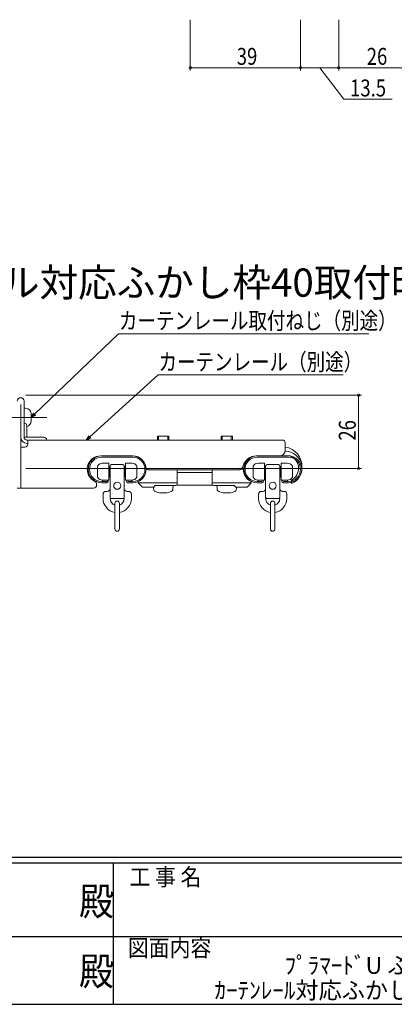
# Model space of a CAD drawing. Extents: x 0 to 1133, y 0 to 806.
# Drawn here: x 521 to 653, y 0 to 349 of the extents above; entities that cross this region are included whole.
import ezdxf
from ezdxf.enums import TextEntityAlignment as Align

# ---------------------------------------------------------------- set-up
doc = ezdxf.new("R2010")
doc.units = 0
doc.linetypes.add('CENTER', pattern=[50.8, 31.75, -6.35, 6.35, -6.35])
doc.linetypes.add('ペン１実線', pattern=[0])
doc.layers.add('USER1', color=3, linetype='CONTINUOUS')
doc.layers.add('YKK_ZWAK', color=7, linetype='CONTINUOUS')
doc.layers.add('YKK_13', color=4, linetype='CONTINUOUS', lineweight=13)
doc.layers.add('YKK_D', color=6, linetype='CONTINUOUS', lineweight=13)
doc.styles.get("Standard").update_dxf_attribs({"font": 'ROMANS.SHX', "bigfont": 'EXTFONT.SHX'})
doc.styles.add('YKK_OSSTYLE1', font='romans.shx', dxfattribs={"width": 0.9, "bigfont": 'EXTFONT.SHX'})

# ---------------------------------------------------------------- blocks, each defined once
blk = doc.blocks.new('A201')
at = {"layer": 'YKK_ZWAK', "color": 254, "linetype": 'Continuous'}
for p, q in [((571, 35), (21, 35)), ((544, 34), (21, 34)), ((296, 34), (296, 9)), ((21, 9), (544, 9))]:
    blk.add_line(p, q, dxfattribs=at)
at = {"layer": 'YKK_ZWAK', "color": 131, "linetype": 'Continuous'}
for p, q in [((205, 21), (297, 21)), ((297, 21), (389, 21))]:
    blk.add_line(p, q, dxfattribs=at)
at = {"layer": 'YKK_ZWAK', "color": 131, "linetype": 'Continuous', "style": 'YKK_OSSTYLE1', "width": 0.9}
for s, p in [('工 事 名', (298.87, 30.05)), ('図面内容', (298.58, 17.47))]:
    blk.add_text(s, height=3, dxfattribs=at).set_placement(p)
at = {"layer": 'YKK_ZWAK', "color": 254, "linetype": 'Continuous', "style": 'YKK_OSSTYLE1', "width": 0.9}
for p in [(289.94, 24.75), (289.94, 12.37)]:
    blk.add_text('殿', height=5, dxfattribs=at).set_placement(p)

msp = doc.modelspace()

# ---------------------------------------------------------------- linework, layer by layer
at = {"layer": 'YKK_13', "linetype": 'Continuous', "ltscale": 1.5}
for p, q in [((522.43, 200.88), (522.43, 213.68)), ((521.23, 212.48), (521.23, 182.88)), ((523.43, 200.88), (523.43, 204.88)), ((529.43, 200.88), (522.43, 200.88)), ((613.78, 199.88), (523.43, 199.88)), ((523.73, 198.38), (523.73, 199.88)), ((573.63, 201.23), (569.63, 201.23)), ((569.63, 199.88), (569.63, 201.23)), ((570.03, 199.88), (570.03, 201.23)), ((573.23, 199.88), (573.23, 201.23)), ((573.63, 199.88), (573.63, 201.23)), ((592.13, 201.23), (596.13, 201.23)), ((592.13, 199.88), (592.13, 201.23)), ((592.53, 199.88), (592.53, 201.23)), ((595.73, 199.88), (595.73, 201.23)), ((596.13, 199.88), (596.13, 201.23)), ((614.78, 196.28), (614.78, 198.88)), ((521.23, 197.38), (522.73, 197.38)), ((523.73, 198.68), (523.43, 198.68)), ((549.53, 194.28), (560.53, 194.28)), ((549.88, 194.28), (560.88, 194.28)), ((560.88, 193.83), (549.88, 193.83)), ((604.53, 194.28), (616.57, 194.28)), ((615.88, 194.28), (604.88, 194.28)), ((604.88, 193.83), (615.88, 193.83)), ((548.43, 186.68), (548.43, 190.68)), ((550.23, 191.68), (552.43, 191.68)), ((552.43, 191.68), (552.43, 185.68)), ((552.78, 189.68), (552.43, 189.68)), ((552.78, 190.68), (552.78, 186.68)), ((552.88, 190.68), (552.78, 190.68)), ((552.88, 190.68), (552.88, 179.68)), ((553.38, 191.18), (557.38, 191.18)), ((557.88, 190.68), (557.88, 179.68)), ((557.88, 190.68), (557.98, 190.68)), ((557.98, 190.68), (557.98, 186.68)), ((557.98, 189.68), (558.33, 189.68)), ((558.33, 191.68), (558.33, 185.68)), ((560.53, 191.68), (558.33, 191.68)), ((562.33, 186.68), (562.33, 190.68)), ((566.08, 189.53), (565.6, 189.53)), ((565.8, 189.72), (565.8, 189.53)), ((567.05, 189.28), (598.01, 189.28)), ((576.6, 184.23), (576.6, 189.28)), ((588.98, 188.43), (576.6, 188.43)), ((588.98, 184.23), (588.98, 189.28)), ((598.98, 189.53), (599.98, 189.53)), ((599.78, 190.35), (599.78, 189.53)), ((603.43, 186.68), (603.43, 190.68)), ((605.23, 191.68), (607.43, 191.68)), ((607.43, 191.68), (607.43, 185.68)), ((607.78, 189.68), (607.43, 189.68)), ((607.78, 190.68), (607.78, 186.68)), ((607.88, 190.68), (607.78, 190.68)), ((607.88, 190.68), (607.88, 179.68)), ((612.38, 191.18), (608.38, 191.18)), ((612.88, 190.68), (612.88, 179.68)), ((612.88, 190.68), (612.98, 190.68)), ((612.98, 190.68), (612.98, 186.68)), ((612.98, 189.68), (613.33, 189.68)), ((613.33, 191.68), (613.33, 185.68)), ((615.53, 191.68), (613.33, 191.68)), ((617.33, 186.68), (617.33, 190.68)), ((549.88, 185.23), (551.68, 185.23)), ((550.13, 185.68), (550.13, 185.23)), ((551.68, 185.68), (550.13, 185.68)), ((552.43, 185.68), (550.23, 185.68)), ((552.78, 187.68), (552.43, 187.68)), ((552.78, 186.68), (552.88, 186.68)), ((557.98, 186.68), (557.88, 186.68)), ((557.98, 187.68), (558.33, 187.68)), ((558.33, 185.68), (560.53, 185.68)), ((559.08, 185.68), (560.63, 185.68)), ((560.88, 185.23), (559.08, 185.23)), ((560.63, 185.68), (560.63, 185.23)), ((562.8, 185.23), (562.8, 184.73)), ((602.78, 185.23), (602.78, 184.73)), ((604.88, 185.23), (606.68, 185.23)), ((605.13, 185.68), (605.13, 185.23)), ((606.68, 185.68), (605.13, 185.68)), ((607.43, 185.68), (605.23, 185.68)), ((607.78, 187.68), (607.43, 187.68)), ((607.78, 186.68), (607.88, 186.68)), ((612.98, 186.68), (612.88, 186.68)), ((612.98, 187.68), (613.33, 187.68)), ((613.33, 185.68), (615.53, 185.68)), ((614.08, 185.68), (615.63, 185.68)), ((615.88, 185.23), (614.08, 185.23)), ((615.63, 185.68), (615.63, 185.23)), ((616.98, 184.47), (616.98, 185.67)), ((520.03, 182.88), (546.98, 182.88)), ((548.08, 183.98), (548.08, 184.27)), ((551.68, 184.78), (549.88, 184.78)), ((551.38, 181.68), (551.88, 181.68)), ((559.38, 181.68), (558.88, 181.68)), ((559.08, 184.78), (560.88, 184.78)), ((562.8, 184.73), (576.6, 184.73)), ((562.8, 184.73), (564.3, 183.23)), ((564.3, 183.23), (568.3, 183.23)), ((568.16, 183.23), (568.19, 182.67)), ((568.8, 183.73), (568.3, 183.23)), ((575.13, 183.73), (568.8, 183.73)), ((568.8, 183.73), (576.1, 183.73)), ((575.13, 183.73), (575.08, 182.67)), ((588.98, 183.93), (576.5, 183.93)), ((602.78, 184.73), (588.98, 184.73)), ((596.78, 183.73), (589.48, 183.73)), ((590.63, 183.73), (596.96, 183.73)), ((590.63, 183.73), (590.69, 182.67)), ((596.78, 183.73), (597.28, 183.23)), ((601.28, 183.23), (597.28, 183.23)), ((597.61, 183.23), (597.58, 182.67)), ((602.78, 184.73), (601.28, 183.23)), ((606.68, 184.78), (604.88, 184.78)), ((606.38, 181.68), (606.88, 181.68)), ((614.38, 181.68), (613.88, 181.68)), ((614.08, 184.78), (615.88, 184.78)), ((550.38, 179.18), (550.38, 180.68)), ((552.88, 179.18), (557.88, 179.18)), ((560.38, 179.18), (560.38, 180.68)), ((605.38, 179.18), (605.38, 180.68)), ((612.88, 179.18), (607.88, 179.18)), ((615.38, 179.18), (615.38, 180.68)), ((554.58, 168.38), (554.58, 177.48)), ((556.18, 168.38), (556.18, 177.48)), ((609.58, 168.38), (609.58, 177.48)), ((611.18, 168.38), (611.18, 177.48))]:
    msp.add_line(p, q, dxfattribs=at)
at = {"layer": 'YKK_13', "linetype": 'ペン１実線', "ltscale": 1.5}
for p, q in [((522.93, 211.13), (522.43, 211.13)), ((522.43, 211.13), (522.43, 204.63)), ((524.93, 209.13), (524.93, 206.63))]:
    msp.add_line(p, q, dxfattribs=at)
at = {"layer": 'YKK_13', "linetype": 'CENTER', "ltscale": 1.5}
msp.add_line((505.07, 207.88), (530.48, 207.88), dxfattribs=at)
at = {"layer": 'YKK_13', "linetype": 'Continuous', "ltscale": 1.5}
for centre in [(555.38, 183.68), (610.38, 183.68)]:
    msp.add_circle(centre, 1.25, dxfattribs=at)
for centre, radius, start, end in [((521.23, 213.68), 1.2, 0, 180), ((522.43, 204.88), 1, 0, 90), ((523.43, 200.88), 2.2, 180, 270), ((523.43, 200.88), 1, 180, 270), ((529.43, 199.88), 1, 0, 90), ((613.78, 198.88), 1, 0, 90), ((522.73, 198.38), 1, 270, 0), ((612.78, 196.28), 2, 270, 0), ((613.73, 190.48), 7, 357.9483, 81.3731), ((614.78, 190), 5.95, 291.7001, 90), ((549.53, 189.53), 4.75, 90, 244.1576), ((549.88, 189.53), 4.75, 90, 270), ((549.88, 189.53), 4.3, 90, 270), ((560.53, 189.53), 4.75, 15.0261, 90), ((560.88, 189.53), 4.75, 270, 90), ((560.88, 189.53), 4.3, 270, 90), ((604.53, 189.53), 4.75, 90, 164.9739), ((604.88, 189.53), 4.75, 90, 270), ((604.88, 189.53), 4.3, 90, 270), ((615.88, 189.53), 4.75, 270, 90), ((615.88, 189.53), 4.3, 270, 90), ((614.78, 189.88), 4.75, 297.5911, 67.8737), ((550.17, 189.68), 2, 88.0718, 150.0375), ((553.38, 190.68), 0.5, 90, 180), ((557.38, 190.68), 0.5, 0, 90), ((560.6, 189.68), 2, 29.9625, 91.9282), ((560.85, 189.56), 4.75, 294.2365, 359.6221), ((567.05, 191.28), 2, 195.0261, 270), ((576.1, 189.03), 0.5, 0, 30), ((589.48, 189.03), 0.5, 150, 180), ((598.01, 191.28), 2, 270, 344.9739), ((604.73, 189.56), 4.75, 180.3779, 245.7635), ((605.17, 189.68), 2, 88.0718, 150.0375), ((608.38, 190.68), 0.5, 90, 180), ((612.38, 190.68), 0.5, 0, 90), ((615.6, 189.68), 2, 29.9625, 91.9282), ((546.98, 184.27), 1.1, 0, 64.1576), ((550.17, 187.68), 2, 209.9625, 271.9282), ((551.68, 185.23), 0.45, 270, 90), ((559.08, 185.23), 0.45, 90, 270), ((560.6, 187.68), 2, 268.0718, 330.0375), ((605.17, 187.68), 2, 209.9625, 271.9282), ((606.68, 185.23), 0.45, 270, 90), ((614.08, 185.23), 0.45, 90, 270), ((615.6, 187.68), 2, 268.0718, 330.0375), ((546.98, 183.98), 1.1, 270, 0), ((551.38, 180.68), 1, 90, 180), ((551.88, 182.68), 1, 270, 0), ((558.88, 182.68), 1, 180, 270), ((559.38, 180.68), 1, 0, 90), ((569.49, 182.74), 1.3, 183, 253.8167), ((571.63, 190.13), 9, 253.8167, 286.1833), ((573.78, 182.74), 1.3, 286.1833, 357), ((576.1, 184.23), 0.5, 270, 0), ((589.48, 184.23), 0.5, 180, 270), ((591.99, 182.74), 1.3, 183, 253.8167), ((594.13, 190.13), 9, 253.8167, 286.1833), ((596.28, 182.74), 1.3, 286.1833, 357), ((606.38, 180.68), 1, 90, 180), ((606.88, 182.68), 1, 270, 0), ((613.88, 182.68), 1, 180, 270), ((614.38, 180.68), 1, 0, 90), ((555.38, 179.18), 5, 180, 260.7931), ((553.38, 179.68), 0.5, 180, 270), ((555.38, 179.18), 2.5, 180, 251.3371), ((555.38, 177.48), 0.8, 0, 180), ((555.38, 179.18), 5, 279.2069, 0), ((555.38, 179.18), 2.5, 288.6629, 0), ((557.38, 179.68), 0.5, 270, 0), ((610.38, 179.18), 5, 180, 260.7931), ((608.38, 179.68), 0.5, 180, 270), ((610.38, 179.18), 2.5, 180, 251.3371), ((610.38, 177.48), 0.8, 0, 180), ((610.38, 179.18), 5, 279.2069, 0), ((610.38, 179.18), 2.5, 288.6629, 0), ((612.38, 179.68), 0.5, 270, 0), ((555.38, 168.38), 0.8, 180, 0), ((610.38, 168.38), 0.8, 180, 0)]:
    msp.add_arc(centre, radius, start, end, dxfattribs=at)
at = {"layer": 'YKK_13', "linetype": 'ペン１実線', "ltscale": 1.5}
for centre, start, end in [((522.93, 209.13), 0, 90), ((522.93, 206.63), 284.4775, 0)]:
    msp.add_arc(centre, 2, start, end, dxfattribs=at)
at = {"layer": 'YKK_D', "ltscale": 1.5}
for p, q in [((581.23, 348.8), (581.23, 330.8)), ((620.23, 348.8), (620.23, 330.8)), ((620.23, 348.8), (620.23, 330.8)), ((633.73, 348.8), (633.73, 330.8)), ((633.73, 348.8), (633.73, 330.8)), ((620.23, 331.8), (581.23, 331.8)), ((633.73, 331.8), (620.23, 331.8)), ((626.98, 331.8), (635.58, 320.61)), ((659.73, 331.8), (633.73, 331.8)), ((635.58, 320.61), (652.62, 320.61)), ((526.16, 209.06), (555.85, 237.54)), ((555.85, 237.54), (644.31, 237.54)), ((545.74, 201.02), (569.87, 222.93)), ((569.87, 222.93), (635.29, 222.93)), ((523.03, 215.78), (641.73, 215.78)), ((640.73, 215.78), (640.73, 189.78)), ((523.03, 189.78), (641.73, 189.78))]:
    msp.add_line(p, q, dxfattribs=at)
at = {"layer": 'YKK_D', "linetype": 'ByBlock', "lineweight": -2}
for p, q in [((524.93, 207.88), (525.84, 209.39)), ((524.93, 207.88), (526.16, 209.06)), ((526.47, 208.73), (524.93, 207.88)), ((544.48, 199.88), (545.43, 201.36)), ((544.48, 199.88), (545.74, 201.02)), ((546.04, 200.69), (544.48, 199.88))]:
    msp.add_line(p, q, dxfattribs=at)
at = {"layer": 'YKK_D', "linetype": 'ByBlock', "const_width": 0.85}
for points in [[(581.33, 331.8, 1), (581.12, 331.8, 1)], [(620.12, 331.8, 1), (620.33, 331.8, 1)], [(620.33, 331.8, 1), (620.12, 331.8, 1)], [(633.83, 331.8, 1), (633.62, 331.8, 1)], [(633.62, 331.8, 1), (633.83, 331.8, 1)], [(640.73, 215.68, 1), (640.73, 215.89, 1)], [(640.73, 189.89, 1), (640.73, 189.68, 1)]]:
    msp.add_lwpolyline(points, format="xyb", close=True, dxfattribs=at)

# ---------------------------------------------------------------- block references
at = {"layer": 'YKK_ZWAK', "xscale": 2, "yscale": 2, "zscale": 2}
msp.add_blockref('A201', (-38, -18), dxfattribs=at)

# ---------------------------------------------------------------- texts
at = {"layer": 'USER1'}
msp.add_text('●カーテンレール対応ふかし枠40取付時', height=10, dxfattribs=at).set_placement((418.77, 250.66))
at = {"layer": 'USER1', "color": 3}
for s, p in [('ﾌﾟﾗﾏｰﾄﾞU ふかし枠', (649.11, 13.79)), ('ｶｰﾃﾝﾚｰﾙ対応ふかし枠（ｵﾌﾟｼｮﾝ）', (649.11, 4.96))]:
    msp.add_text(s, height=6, dxfattribs=at).set_placement(p, align=Align.MIDDLE_CENTER)
at = {"layer": 'YKK_D', "width": 0.8}
for s, p in [('39', (597.66, 332.8)), ('26', (643.63, 332.8)), ('13.5', (637.74, 321.61)), ('カーテンレール取付ねじ（別途）', (555.97, 239.18)), ('カーテンレール（別途）', (569.98, 224.57))]:
    msp.add_text(s, height=6, dxfattribs=at).set_placement(p)
msp.add_text('26', height=6, rotation=90, dxfattribs=at).set_placement((639.73, 199.69))

doc.saveas('drawing.dxf')
